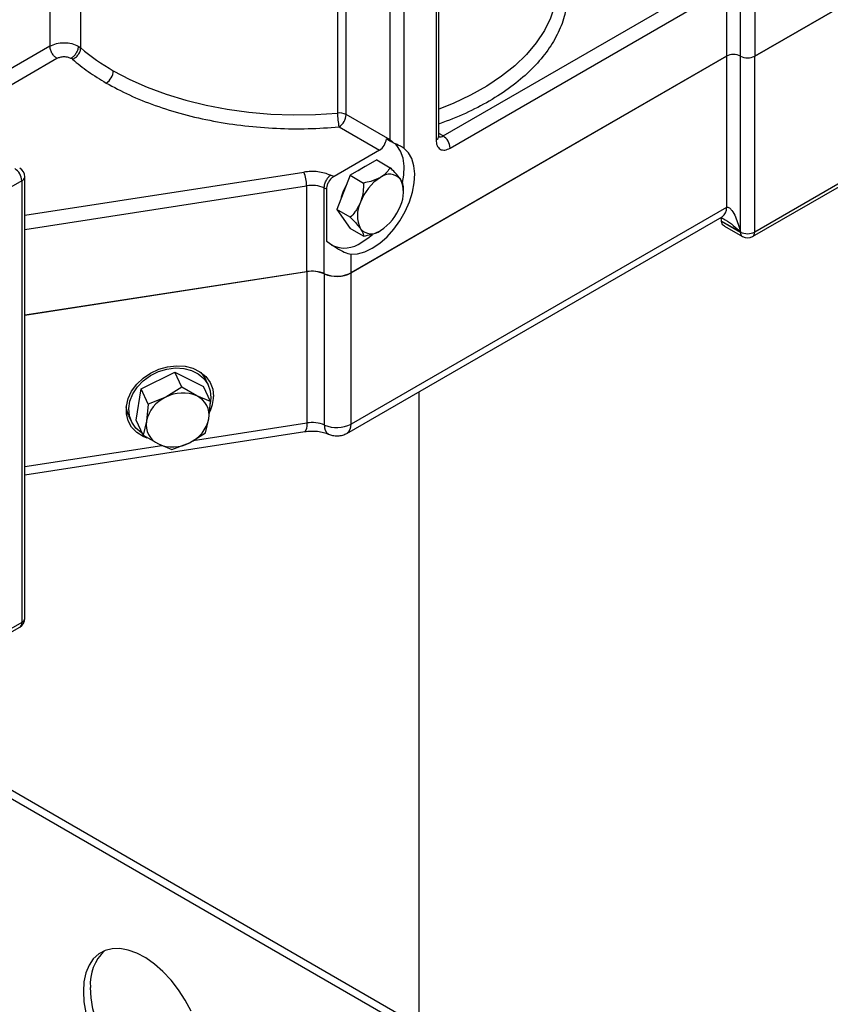
# Model space of a CAD drawing. Units: inches. Extents: x 755 to 1223, y 274 to 558.
# Drawn here: x 821 to 828, y 314 to 322 of the extents above; entities that cross this region are included whole.
import ezdxf

# ---------------------------------------------------------------- set-up
doc = ezdxf.new("R2010")
doc.units = ezdxf.units.IN
doc.header["$MEASUREMENT"] = 0
for name, color, linetype in [('ILL_Box', 7, 'Continuous'), ('ILL_Jamb', 7, 'Continuous'), ('ILL_Operator', 7, 'Continuous')]:
    doc.layers.add(name, color=color, linetype=linetype)

# ---------------------------------------------------------------- blocks, each defined once
blk = doc.blocks.new('Jamb_OSP_SM_ISO')
at = {"color": 0, "linetype": 'ByBlock', "lineweight": -2, "ltscale": 5}
blk.add_line((2.3, 7.9903), (2.3, 6.3287), dxfattribs=at)
blk = doc.blocks.new('Operator_RHSM_ISOLH')
at = {"color": 0, "linetype": 'ByBlock', "lineweight": -2, "ltscale": 5}
for p, q in [((17.5568, 9.3002), (17.5568, 6.9535)), ((17.3341, 9.1716), (17.3341, 6.9535)), ((17.4454, 6.9535), (17.4454, 9.1716)), ((12.0155, 8.4476), (12.0155, 7.0331)), ((12.2579, 7.0193), (12.2579, 8.4337)), ((14.2764, 7.9212), (14.2764, 6.5067)), ((14.3442, 6.4939), (14.3442, 7.9084)), ((15.0513, 7.8538), (15.0513, 6.2946)), ((15.0743, 6.3268), (15.0743, 7.8859)), ((19.0044, 7.7891), (17.5568, 6.9535)), ((14.6894, 6.2947), (14.6894, 7.7091)), ((14.8007, 6.2284), (14.8007, 7.7091)), ((17.5568, 6.9535), (18.7121, 7.6204)), ((15.1069, 6.3268), (17.0535, 7.4505)), ((15.1626, 6.2303), (17.1092, 7.3541)), ((12.0155, 7.0331), (10.3976, 6.0992)), ((12.2382, 7.0331), (12.2579, 7.0193)), ((10.509, 6.0349), (12.0711, 6.9367)), ((12.1923, 6.9298), (12.1825, 6.9367)), ((17.3341, 6.9535), (14.3818, 5.2491)), ((14.3831, 5.2499), (17.3341, 6.9535)), ((17.3341, 6.9535), (17.3341, 5.7637)), ((17.4454, 5.5714), (17.4454, 6.9535)), ((17.5568, 5.5711), (17.5568, 6.9535)), ((14.6894, 6.2947), (14.3442, 6.4939)), ((15.0796, 6.4216), (15.0743, 6.4281)), ((14.2885, 6.3975), (14.6058, 6.2143)), ((14.6889, 6.2866), (14.6611, 6.3027)), ((14.6889, 6.2866), (14.6894, 6.2947)), ((15.1069, 6.3268), (15.0743, 6.3456)), ((14.6058, 6.2143), (14.25, 6.0089)), ((17.5405, 5.5351), (18.6958, 6.202)), ((18.7121, 6.2381), (17.5568, 5.5711)), ((14.5859, 6.1375), (14.3769, 6.0169)), ((14.5859, 6.1375), (14.6907, 6.077)), ((11.8172, 5.7028), (14.0127, 6.0424)), ((14.4666, 6.0715), (14.438, 6.0521)), ((14.4953, 6.0852), (14.4666, 6.0715)), ((11.7941, 5.9735), (10.959, 5.4913)), ((11.7941, 5.9735), (11.7941, 2.5016)), ((11.8172, 2.5337), (11.8172, 6.0056)), ((14.3769, 6.0169), (14.2725, 5.7476)), ((14.3769, 6.0169), (14.4817, 5.9564)), ((11.8172, 5.5915), (14.0331, 5.9342)), ((14.0331, 5.9342), (14.0331, 5.2592)), ((14.1721, 5.2424), (14.1721, 5.9175)), ((14.1721, 5.9175), (14.1904, 5.9102)), ((14.1904, 5.9102), (14.1904, 5.5004)), ((14.7951, 5.8961), (14.7951, 5.9284)), ((14.3773, 5.6871), (14.2725, 5.7476)), ((14.2725, 5.7476), (14.3769, 5.599)), ((17.3341, 5.7637), (14.3831, 4.0602)), ((17.3341, 5.7637), (17.3341, 5.7637)), ((14.3506, 3.9882), (17.3015, 5.6918)), ((17.2967, 5.6573), (17.2967, 5.657)), ((17.2967, 5.6573), (17.4454, 5.5714)), ((17.2967, 5.657), (17.4454, 5.5711)), ((14.4817, 5.5385), (14.3769, 5.599)), ((17.3186, 5.6177), (17.4617, 5.5351)), ((17.4454, 5.5711), (17.4454, 5.5714)), ((14.3818, 5.3982), (14.3818, 5.2491)), ((11.8172, 4.9164), (14.0354, 5.2595)), ((14.0331, 5.2592), (11.8172, 4.9164)), ((14.0354, 5.2595), (14.0354, 4.0697)), ((14.174, 4.0532), (14.174, 5.243)), ((14.3831, 4.0602), (14.3831, 5.2499)), ((12.7329, 4.3378), (12.997, 4.47)), ((13.0523, 4.351), (12.997, 4.47)), ((12.997, 4.47), (13.2227, 4.3572)), ((12.6944, 4.0927), (12.7329, 4.3378)), ((12.7881, 4.2188), (12.7329, 4.3378)), ((13.0523, 4.351), (12.9261, 4.2722)), ((13.171, 4.2819), (13.0523, 4.351)), ((13.2779, 4.2382), (13.2227, 4.3572)), ((13.2621, 4.3659), (13.2417, 4.4098)), ((12.9261, 4.2722), (12.7881, 4.2188)), ((13.2779, 4.2382), (13.171, 4.2819)), ((12.7881, 4.2188), (12.7748, 4.0835)), ((13.2646, 4.103), (13.2779, 4.2382)), ((12.6346, 4.128), (12.655, 4.0841)), ((13.2395, 3.9932), (13.2646, 4.103)), ((12.7496, 3.9738), (12.6944, 4.0927)), ((12.7748, 4.0835), (12.7496, 3.9738)), ((13.1405, 3.9313), (14.0354, 4.0697)), ((11.8172, 3.6615), (14.0188, 4.0021)), ((12.7496, 3.9738), (12.8684, 3.9046)), ((13.1133, 3.9143), (13.2395, 3.9932)), ((11.8172, 3.7266), (12.8957, 3.8934)), ((12.8684, 3.9046), (12.9753, 3.861)), ((12.9753, 3.861), (13.1133, 3.9143)), ((11.7941, 2.5016), (10.959, 2.0194)), ((10.9426, 1.9834), (11.7778, 2.4655))]:
    blk.add_line(p, q, dxfattribs=at)
at = {"color": 0, "linetype": 'ByBlock', "lineweight": -2, "ltscale": 5, "flags": 128}
for points in [[(16.0049, 7.4558), (15.9861, 7.3539), (15.952, 7.2533), (15.903, 7.1548), (15.8394, 7.0591), (15.7617, 6.9669), (15.6704, 6.879), (15.5663, 6.7959), (15.4501, 6.7184), (15.3227, 6.647), (15.185, 6.5822), (15.0743, 6.5378)], [(12.514, 6.8388), (12.6428, 6.7706), (12.7812, 6.7089), (12.9283, 6.6543), (13.0828, 6.6071), (13.2438, 6.5677), (13.41, 6.5364), (13.5803, 6.5134), (13.7533, 6.4988), (13.9278, 6.4928), (14.1026, 6.4955), (14.2764, 6.5067)], [(14.3818, 5.3982), (14.435, 5.4), (14.4918, 5.415), (14.5504, 5.4429), (14.609, 5.4828), (14.6658, 5.5334), (14.719, 5.5931), (14.767, 5.6602), (14.8082, 5.7325), (14.8414, 5.8077), (14.8656, 5.8837), (14.88, 5.9579), (14.8842, 6.028), (14.878, 6.092), (14.8616, 6.1479), (14.8356, 6.1938), (14.8007, 6.2284)], [(14.7887, 5.9603), (14.7979, 6.0177), (14.8003, 6.0884), (14.792, 6.1523), (14.7731, 6.2073), (14.7443, 6.2515), (14.7323, 6.264)], [(14.4666, 5.491), (14.5265, 5.5318), (14.5509, 5.5521)], [(12.7801, 3.9491), (12.7482, 3.9627), (12.6978, 3.9954), (12.6581, 4.0375), (12.6307, 4.0873), (12.6167, 4.1427), (12.6167, 4.2015), (12.6307, 4.2612), (12.6581, 4.3195), (12.6978, 4.3738), (12.7482, 4.4221), (12.8072, 4.4624), (12.8724, 4.4928), (12.9411, 4.5124), (13.0106, 4.5201), (13.0779, 4.5158), (13.1403, 4.4996), (13.1953, 4.4721), (13.2406, 4.4345), (13.2743, 4.3884), (13.2951, 4.3355), (13.3022, 4.2781), (13.3022, 4.2781)], [(12.703, 4.3527), (12.7497, 4.4012), (12.8056, 4.442), (12.8681, 4.4733), (12.9346, 4.4938), (13.0021, 4.5025), (13.0678, 4.499), (13.1286, 4.4836), (13.1821, 4.4569), (13.2257, 4.4201), (13.2577, 4.3747), (13.2766, 4.3228), (13.2816, 4.2666), (13.2753, 4.2193)], [(13.2018, 4.4677), (13.2335, 4.4257), (13.2417, 4.4098)], [(12.743, 3.988), (12.735, 3.993), (12.6914, 4.0298), (12.6594, 4.0752), (12.6405, 4.1271), (12.6355, 4.1833), (12.6446, 4.2413), (12.6674, 4.2986), (12.703, 4.3527)], [(12.6346, 4.128), (12.622, 4.1632), (12.6161, 4.1959)], [(14.0354, 4.0697), (14.0346, 4.0464), (14.0323, 4.0273), (14.0286, 4.0132), (14.0235, 4.0047), (14.0188, 4.0021)]]:
    blk.add_lwpolyline(points, dxfattribs=at)
at = {"color": 0, "linetype": 'ByBlock', "lineweight": -2, "ltscale": 5}
for centre, radius, start, end in [((13.3327, 8.2732), 1.6516, 229.39581, 240.28196), ((17.3897, 6.846), 0.121, 62.60982, 117.39018), ((17.5011, 7.0609), 0.121, 242.60998, 297.39002), ((12.3931, 6.8443), 0.121, 302.6055, 357.3945), ((14.2893, 6.389), 0.1184, 62.39685, 96.25935), ((14.7753, 6.5068), 0.4989, 180.00354, 192.64696), ((14.2233, 6.4994), 0.121, 302.60552, 357.39454), ((14.5393, 6.3174), 0.1227, 302.85269, 353.12105), ((15.0349, 6.3307), 0.0396, 294.37575, 354.30334), ((15.0828, 6.362), 0.0427, 258.48529, 304.41904), ((15.0417, 6.2248), 0.121, 2.60552, 57.39454), ((11.6732, 5.968), 0.121, 2.60554, 57.39446), ((11.7384, 6.0056), 0.0787, 0, 60.00269), ((13.7327, 5.9337), 0.3004, 0.10597, 21.22707), ((11.7778, 6.0096), 0.0396, 294.37569, 354.30347), ((14.826, 5.6698), 0.3928, 122.63903, 159.77355), ((14.6854, 5.9134), 0.1125, 40.53578, 129.24954), ((14.5619, 5.8821), 0.2336, 333.43693, 26.56546), ((14.0738, 5.6869), 0.2507, 66.89754, 99.34033), ((14.6733, 5.7549), 0.3777, 148.04481, 168.96435), ((14.6664, 5.7011), 0.2336, 153.4371, 206.5654), ((14.4024, 5.9134), 0.3928, 302.63897, 339.77361), ((17.2596, 5.7542), 0.0752, 303.80431, 7.3092), ((17.2603, 5.7537), 0.0745, 303.64353, 7.66851), ((14.543, 5.6698), 0.1125, 220.53571, 309.24954), ((17.4846, 5.5672), 0.0394, 174.22959, 234.45797), ((17.5011, 5.6786), 0.121, 242.60998, 297.39002), ((17.5011, 5.6033), 0.0787, 240.00269, 299.99731), ((17.5186, 5.5666), 0.0384, 304.62249, 6.68857), ((14.3293, 5.674), 0.2288, 244.41182, 306.89863), ((14.0738, 5.0118), 0.2507, 66.89754, 99.34033), ((14.0761, 5.0119), 0.251, 67.04125, 99.32783), ((14.2698, 5.4674), 0.2453, 246.53183, 297.15694), ((14.2712, 5.4682), 0.2454, 246.66516, 297.15154), ((13.0376, 4.0277), 0.2687, 114.51412, 168.00745), ((13.0585, 4.0266), 0.279, 66.20964, 118.32975), ((13.1003, 4.1309), 0.1667, 350.34417, 64.88506), ((13.0144, 4.2828), 0.2878, 333.22512, 359.07335), ((13.0018, 4.1588), 0.2687, 294.51392, 348.00764), ((12.9391, 4.0556), 0.1667, 170.34433, 244.88492), ((14.0761, 3.8221), 0.251, 67.04125, 99.32783), ((14.2433, 4.0412), 0.0704, 170.20622, 238.19479), ((14.2712, 4.2785), 0.2454, 246.66516, 297.15154), ((14.3045, 4.0524), 0.079, 305.70268, 5.62012), ((12.9809, 4.1599), 0.279, 246.20953, 298.32985), ((11.7384, 2.5337), 0.0787, 299.99731, 0), ((11.7571, 2.4966), 0.0373, 303.64481, 7.66763), ((11.7778, 2.5376), 0.0396, 294.37569, 354.30347)]:
    blk.add_arc(centre, radius, start, end, dxfattribs=at)
for points, knots in [([(16.0835, 7.3887), (16.0755, 7.3413), (16.0595, 7.2455), (15.9982, 7.1039), (15.9088, 6.9653), (15.7897, 6.8331), (15.6439, 6.7102), (15.4744, 6.5994), (15.287, 6.5014), (15.1482, 6.448), (15.0796, 6.4216)], [0, 0, 0, 0, 0.121879, 0.246395, 0.372732, 0.5, 0.627268, 0.753605, 0.878121, 1, 1, 1, 1]), ([(12.0155, 7.0331), (12.0317, 7.0406), (12.0642, 7.0555), (12.1268, 7.0619), (12.1894, 7.0555), (12.2219, 7.0406), (12.2382, 7.0331)], [0, 0, 0, 0, 0.25, 0.5, 0.75, 1, 1, 1, 1]), ([(12.0711, 6.9367), (12.0638, 6.9419), (12.0492, 6.9522), (12.0308, 6.9777), (12.018, 7.0064), (12.0163, 7.0242), (12.0155, 7.0331)], [0, 0, 0, 0, 0.249999, 0.5, 0.75, 1, 1, 1, 1]), ([(12.2382, 7.0331), (12.2373, 7.0242), (12.2357, 7.0064), (12.2228, 6.9777), (12.2044, 6.9523), (12.1898, 6.9419), (12.1825, 6.9367)], [0, 0, 0, 0, 0.25, 0.5, 0.75, 1, 1, 1, 1]), ([(12.1923, 6.9298), (12.2009, 6.934), (12.2181, 6.9426), (12.2398, 6.9658), (12.2549, 6.9929), (12.2569, 7.0105), (12.2579, 7.0193)], [0, 0, 0, 0, 0.25, 0.5, 0.75, 1, 1, 1, 1]), ([(12.0711, 6.9367), (12.0792, 6.9404), (12.0954, 6.9479), (12.1212, 6.9505), (12.1425, 6.9494), (12.1626, 6.9461), (12.1751, 6.9402), (12.1825, 6.9367)], [0, 0, 0, 0, 0.249067, 0.499264, 0.611812, 0.770371, 1, 1, 1, 1]), ([(12.1923, 6.9298), (12.2327, 6.8966), (12.3133, 6.8304), (12.41, 6.7717), (12.4583, 6.7424)], [0, 0, 0, 0, 0.5, 1, 1, 1, 1]), ([(12.4583, 6.7424), (12.5177, 6.7103), (12.6376, 6.6455), (12.8423, 6.5637), (13.064, 6.4944), (13.3004, 6.4408), (13.5461, 6.4036), (13.7959, 6.384), (14.0448, 6.3804), (14.2078, 6.3918), (14.2885, 6.3975)], [0, 0, 0, 0, 0.121975, 0.246506, 0.372803, 0.5, 0.627197, 0.753494, 0.878025, 1, 1, 1, 1]), ([(14.7192, 6.271), (14.7162, 6.2724), (14.7103, 6.2753), (14.7023, 6.2794), (14.695, 6.2832), (14.691, 6.2855), (14.6889, 6.2866)], [0, 0, 0, 0, 0.272332, 0.544827, 0.770114, 1, 1, 1, 1]), ([(14.7192, 6.271), (14.7139, 6.2759), (14.7063, 6.2828), (14.6959, 6.2906), (14.6915, 6.2933), (14.6894, 6.2947)], [0, 0, 0, 0, 0.541633, 0.777166, 1, 1, 1, 1]), ([(14.8007, 6.2284), (14.7919, 6.2341), (14.7773, 6.2435), (14.747, 6.2579), (14.7283, 6.2667), (14.7192, 6.271)], [0, 0, 0, 0, 0.442836, 0.729079, 1, 1, 1, 1]), ([(15.0513, 6.2946), (15.0528, 6.2793), (15.055, 6.2558), (15.0689, 6.2338), (15.0833, 6.2215), (15.1011, 6.2152), (15.1271, 6.2142), (15.1486, 6.224), (15.1626, 6.2303)], [0, 0, 0, 0, 0.239457, 0.36836, 0.5, 0.631639, 0.760544, 1, 1, 1, 1]), ([(15.0756, 6.3155), (15.0756, 6.3155), (15.0754, 6.3155), (15.0748, 6.3221), (15.0743, 6.3268)], [0, 0, 0, 0, 0.283388, 1, 1, 1, 1]), ([(14.2213, 6.0173), (14.2063, 6.0233), (14.176, 6.0355), (14.1226, 6.0453), (14.0668, 6.0486), (14.0306, 6.0445), (14.0127, 6.0424)], [0, 0, 0, 0, 0.246548, 0.500001, 0.753452, 1, 1, 1, 1]), ([(14.6907, 6.077), (14.6829, 6.065), (14.6671, 6.0405), (14.6386, 6.0153), (14.6185, 6.0031), (14.6142, 6.0005)], [0, 0, 0, 0, 0.43239, 0.87956, 1, 1, 1, 1]), ([(14.7709, 5.9865), (14.7576, 6.0036), (14.7355, 6.0317), (14.7034, 6.0642), (14.6907, 6.077)], [0, 0, 0, 0, 0.604636, 1, 1, 1, 1]), ([(14.1721, 5.9175), (14.1728, 5.926), (14.1738, 5.9392), (14.1799, 5.9586), (14.1863, 5.9735), (14.1941, 5.9875), (14.2056, 6.0038), (14.2151, 6.012), (14.2213, 6.0173)], [0, 0, 0, 0, 0.239457, 0.368361, 0.5, 0.63164, 0.760544, 1, 1, 1, 1]), ([(14.25, 6.0089), (14.2421, 6.0035), (14.2268, 5.9929), (14.2078, 5.9681), (14.1955, 5.9423), (14.1908, 5.9228), (14.1905, 5.9129), (14.1904, 5.9102)], [0, 0, 0, 0, 0.2607179, 0.5048559, 0.7198201, 0.9248548, 1, 1, 1, 1]), ([(14.25, 6.0089), (14.2448, 6.0099), (14.2345, 6.0118), (14.2257, 6.0155), (14.2213, 6.0173)], [0, 0, 0, 0, 0.5000116, 1, 1, 1, 1]), ([(14.6142, 6.0005), (14.5898, 5.9892), (14.5496, 5.9703), (14.501, 5.9603), (14.4817, 5.9564)], [0, 0, 0, 0, 0.604636, 1, 1, 1, 1]), ([(14.7951, 5.9284), (14.7945, 5.9348), (14.7933, 5.9478), (14.7828, 5.9691), (14.773, 5.9835), (14.7709, 5.9865)], [0, 0, 0, 0, 0.432389, 0.879562, 1, 1, 1, 1]), ([(14.4817, 5.9564), (14.4811, 5.9342), (14.4799, 5.889), (14.4694, 5.8381), (14.4596, 5.8113), (14.4575, 5.8056)], [0, 0, 0, 0, 0.432388, 0.879561, 1, 1, 1, 1]), ([(14.4575, 5.8056), (14.4442, 5.7785), (14.4221, 5.7338), (14.39, 5.7003), (14.3773, 5.6871)], [0, 0, 0, 0, 0.604635, 1, 1, 1, 1]), ([(17.3341, 5.7637), (17.3359, 5.7645), (17.3396, 5.7662), (17.3482, 5.766), (17.362, 5.7589), (17.3836, 5.7339), (17.4163, 5.6727), (17.4338, 5.612), (17.4454, 5.5714)], [0, 0, 0, 0, 0.026818, 0.055742, 0.12547, 0.2503977, 0.5002424, 1, 1, 1, 1]), ([(14.3773, 5.6871), (14.3909, 5.6732), (14.4188, 5.6448), (14.4444, 5.6148), (14.4552, 5.5998), (14.4575, 5.5966)], [0, 0, 0, 0, 0.432389, 0.879561, 1, 1, 1, 1]), ([(17.2967, 5.6573), (17.2962, 5.6642), (17.2955, 5.6744), (17.2895, 5.6814), (17.2875, 5.6837)], [0, 0, 0, 0, 0.675532, 1, 1, 1, 1]), ([(17.289, 5.6853), (17.3011, 5.6795), (17.3616, 5.6504), (17.4082, 5.6065), (17.4454, 5.5714)], [0, 0, 0, 0, 0.200899, 1, 1, 1, 1]), ([(17.3191, 5.6184), (17.3145, 5.6213), (17.3042, 5.6278), (17.2976, 5.6425), (17.2969, 5.6534), (17.2967, 5.657)], [0, 0, 0, 0, 0.3486545, 0.7816924, 1, 1, 1, 1]), ([(17.299, 5.6816), (17.2994, 5.6815), (17.3029, 5.6801), (17.3075, 5.6775), (17.3116, 5.6752)], [0, 0, 0, 0, 0.095181, 1, 1, 1, 1]), ([(14.4575, 5.5966), (14.4662, 5.5823), (14.4806, 5.5586), (14.4814, 5.5442), (14.4817, 5.5385)], [0, 0, 0, 0, 0.604636, 1, 1, 1, 1]), ([(14.4817, 5.5385), (14.5026, 5.543), (14.545, 5.5521), (14.5886, 5.5685), (14.6097, 5.5802), (14.6142, 5.5826)], [0, 0, 0, 0, 0.432391, 0.879562, 1, 1, 1, 1]), ([(14.1904, 5.5004), (14.2059, 5.4893), (14.2429, 5.463), (14.3, 5.4254), (14.3495, 5.4033), (14.3742, 5.3994), (14.3818, 5.3982)], [0, 0, 0, 0, 0.2253826, 0.5381218, 0.8589183, 1, 1, 1, 1]), ([(14.0187, 4.0021), (14.0355, 4.004), (14.0694, 4.0079), (14.1201, 4.0052), (14.1674, 3.9968), (14.1935, 3.9864), (14.2063, 3.9814)], [0, 0, 0, 0, 0.252001, 0.507207, 0.758732, 1, 1, 1, 1]), ([(14.2063, 3.9814), (14.2165, 3.9776), (14.238, 3.9698), (14.2783, 3.9675), (14.3187, 3.9731), (14.3402, 3.9833), (14.3506, 3.9882)], [0, 0, 0, 0, 0.236565, 0.49325, 0.753484, 1, 1, 1, 1])]:
    blk.add_open_spline(points, degree=3, knots=knots, dxfattribs=at)
blk = doc.blocks.new('Box_SM_ISOLH')
at = {"color": 0, "linetype": 'ByBlock', "lineweight": -2, "ltscale": 5}
for p, q in [((7.2613, 4.026), (4.6166, 5.5528)), ((4.598, 5.542), (7.2427, 4.0153))]:
    blk.add_line(p, q, dxfattribs=at)
at = {"color": 0, "linetype": 'ByBlock', "lineweight": -2, "ltscale": 5, "flags": 128}
for points in [[(4.8672, 4.9902), (4.8688, 4.9627), (4.8738, 4.9339)], [(5.1498, 4.9384), (5.1344, 4.9671), (5.1167, 4.9943), (5.097, 5.0195), (5.0758, 5.0421), (5.0536, 5.0617), (5.0307, 5.0779), (5.0077, 5.0902), (4.985, 5.0984), (4.9632, 5.1024), (4.9427, 5.1021), (4.924, 5.0974), (4.9074, 5.0885), (4.8933, 5.0756), (4.8821, 5.0589), (4.8738, 5.0388), (4.8688, 5.0158), (4.8672, 4.9902)], [(5.1453, 4.712), (5.1353, 4.7087), (5.1156, 4.7062), (5.0944, 4.708), (5.0721, 4.7142), (5.0492, 4.7245), (5.0262, 4.7387), (5.0036, 4.7566), (4.9818, 4.7778), (4.9613, 4.8018), (4.9426, 4.8281), (4.926, 4.8561), (4.9119, 4.8853), (4.9006, 4.915), (4.8924, 4.9446), (4.8874, 4.9734), (4.8857, 5.0009)]]:
    blk.add_lwpolyline(points, dxfattribs=at)
at = {"color": 0, "linetype": 'ByBlock', "lineweight": -2, "ltscale": 5}
blk.add_arc((5.0023, 5.0109), 0.117, 132.6455, 184.9136, dxfattribs=at)

msp = doc.modelspace()

# ---------------------------------------------------------------- block references
at = {"layer": 'ILL_Box', "xscale": 3, "yscale": 3, "zscale": 3}
msp.add_blockref('Box_SM_ISOLH', (807.192061, 299.551782), dxfattribs=at)
at = {"layer": 'ILL_Jamb', "xscale": -3, "yscale": 3, "zscale": 3}
msp.add_blockref('Jamb_OSP_SM_ISO', (831.332459, 295.266489), dxfattribs=at)
at = {"layer": 'ILL_Operator'}
msp.add_blockref('Operator_RHSM_ISOLH', (809.515302, 314.9221), dxfattribs=at)

doc.saveas('drawing.dxf')
